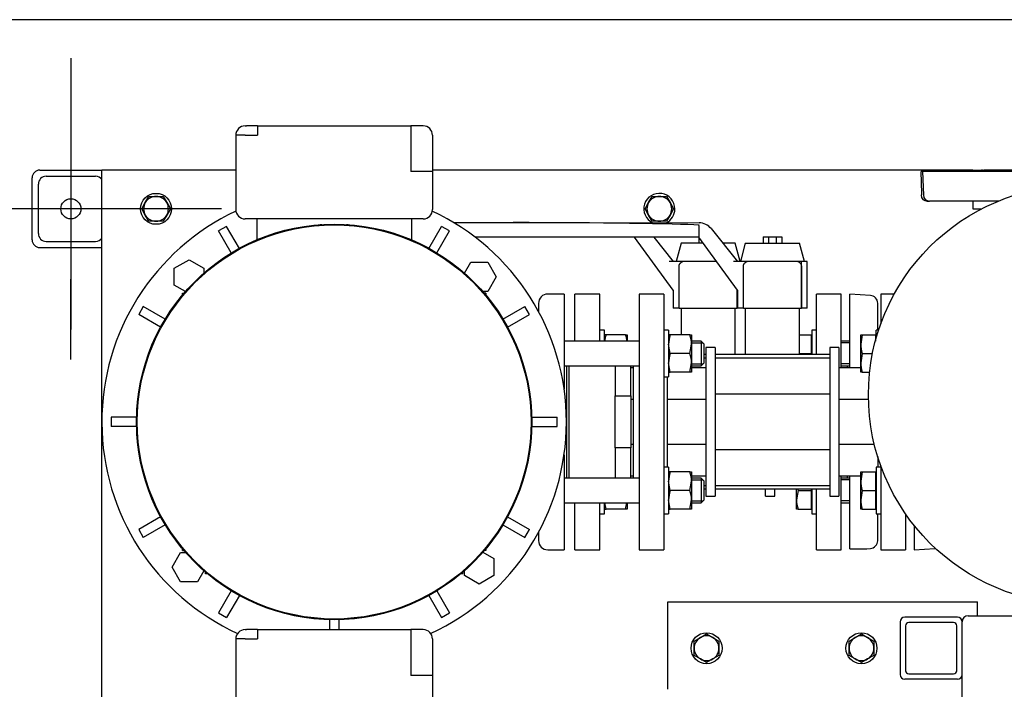
# Model space of a CAD drawing. Units: millimetres. Extents: x 111 to 4570, y 111 to 3189.
# Drawn here: x 441 to 1077, y 2757 to 3189 of the extents above; entities that cross this region are included whole.
import ezdxf
from ezdxf.lldxf.tags import DXFTag

# ---------------------------------------------------------------- set-up
doc = ezdxf.new("R2010")
doc.units = ezdxf.units.MM
for name, color, linetype in [('11009_BASE_RUNNE', 7, 'Continuous'), ('11017_BASEPLATE', 7, 'Continuous'), ('12019_PANEL_STAN', 7, 'Continuous'), ('15SV09R075T_A_DD', 7, 'Continuous'), ('72003_1P-NCH-DN5', 7, 'Continuous'), ('81002_ZILMET_24_', 7, 'Continuous'), ('Default', 7, 'Continuous'), ('DN50_PRESSED_WEL', 7, 'Continuous'), ('DN80_PRESSED_WEL', 7, 'Continuous'), ('FR-PANEL-TRIPLE', 7, 'Continuous'), ('HANDLE_50MM', 7, 'Continuous'), ('M10_PLAIN_WASHER', 7, 'Continuous'), ('M10_X_30_LG_HEX_', 7, 'Continuous'), ('M10_X_60_LG_HEX_', 7, 'Continuous'), ('M16_FULL_HEX_NUT', 7, 'Continuous'), ('M16_PLAIN_WASHER', 7, 'Continuous'), ('M16_X_110_LG_HEX', 7, 'Continuous'), ('M16_X_70_LG_HEX_', 7, 'Continuous'), ('ROLLY_DN50', 7, 'Continuous')]:
    doc.layers.add(name, color=color, linetype=linetype)
tags = doc.linetypes.add('CENTER2', pattern=[28.575, 19.05, -3.175, 3.175, -3.175]).pattern_tags.tags
tags[10:11] = [DXFTag(74, 4), DXFTag(75, 0), DXFTag(340, '0'), DXFTag(46, 0.0), DXFTag(50, 0.0), DXFTag(44, 0.0), DXFTag(45, 0.0)]
tags[8:9] = [DXFTag(74, 4), DXFTag(75, 0), DXFTag(340, '0'), DXFTag(46, 0.0), DXFTag(50, 0.0), DXFTag(44, 0.0), DXFTag(45, 0.0)]
tags[6:7] = [DXFTag(74, 4), DXFTag(75, 0), DXFTag(340, '0'), DXFTag(46, 0.0), DXFTag(50, 0.0), DXFTag(44, 0.0), DXFTag(45, 0.0)]
tags[4:5] = [DXFTag(74, 4), DXFTag(75, 0), DXFTag(340, '0'), DXFTag(46, 0.0), DXFTag(50, 0.0), DXFTag(44, 0.0), DXFTag(45, 0.0)]

# ---------------------------------------------------------------- blocks, each defined once
blk = doc.blocks.new('SEANNOT_GROUP4')
at = {"layer": 'Default', "color": 7, "linetype": 'CENTER2'}
for p, q in [((474.12, 3164.08), (474.12, 3112.25)), ((474.12, 3144.63), (474.12, 2989.08)), ((376.9, 3066.86), (428.73, 3066.86)), ((551.9, 3066.86), (396.34, 3066.86)), ((571.34, 3066.86), (519.51, 3066.86)), ((474.12, 2969.63), (474.12, 3021.47))]:
    blk.add_line(p, q, dxfattribs=at)
blk = doc.blocks.new('SE1')
at = {"layer": '11009_BASE_RUNNE', "color": 7, "linetype": 'Continuous'}
for p, q in [((454.12, 3091.86), (494.12, 3091.86)), ((1056.62, 3091.86), (1062.81, 3091.86)), ((449.12, 3046.86), (449.12, 3086.86)), ((458.12, 3087.86), (490.12, 3087.86)), ((453.12, 3050.86), (453.12, 3082.86)), ((458.12, 3045.86), (490.12, 3045.86)), ((454.12, 3041.86), (494.12, 3041.86))]:
    blk.add_line(p, q, dxfattribs=at)
blk.add_circle((474.12, 3066.86), 6.5, dxfattribs=at)
for centre, start, end in [((454.12, 3086.86), 90, 180), ((458.12, 3082.86), 90, 180), ((490.12, 3082.86), 36.8699, 90), ((454.12, 3046.86), 180, 270), ((458.12, 3050.86), 180, 270), ((490.12, 3050.86), 270, 323.1301)]:
    blk.add_arc(centre, 5, start, end, dxfattribs=at)
at = {"layer": '11017_BASEPLATE', "color": 7, "linetype": 'Continuous'}
for p, q in [((494.12, 2116.86), (494.12, 3091.86)), ((499.12, 3091.86), (494.12, 3091.86)), ((580.62, 3091.86), (499.12, 3091.86)), ((1056.62, 3091.86), (707.62, 3091.86)), ((1056.62, 3091.86), (1056.62, 3090.86)), ((1056.62, 3071.86), (1056.62, 3066.86)), ((1056.62, 3066.86), (1062.27, 3066.86))]:
    blk.add_line(p, q, dxfattribs=at)
at = {"layer": '12019_PANEL_STAN', "color": 7, "linetype": 'Continuous'}
for p, q in [((859.62, 2809.86), (859.62, 2813.36)), ((859.62, 2813.36), (1059.62, 2813.36)), ((1059.62, 2809.86), (1059.62, 2813.36)), ((859.62, 2756.86), (859.62, 2809.86)), ((1059.62, 2804.36), (1059.62, 2809.86)), ((1009.62, 2800.36), (1009.62, 2766.36)), ((1046.62, 2803.36), (1012.62, 2803.36)), ((1013.12, 2797.86), (1013.12, 2768.86)), ((1044.12, 2799.86), (1015.12, 2799.86)), ((1046.12, 2768.86), (1046.12, 2797.86)), ((1049.62, 2766.36), (1049.62, 2800.36)), ((1015.12, 2766.86), (1044.12, 2766.86)), ((1046.62, 2763.36), (1012.62, 2763.36))]:
    blk.add_line(p, q, dxfattribs=at)
for centre, radius, start, end in [((1012.62, 2800.36), 3, 90, 180), ((1015.12, 2797.86), 2, 90, 180), ((1044.12, 2797.86), 2, 0, 90), ((1046.62, 2800.36), 3, 0, 90), ((1012.62, 2766.36), 3, 180, 270), ((1015.12, 2768.86), 2, 180, 270), ((1044.12, 2768.86), 2, 270, 0), ((1046.62, 2766.36), 3, 270, 0)]:
    blk.add_arc(centre, radius, start, end, dxfattribs=at)
at = {"layer": '15SV09R075T_A_DD', "color": 7, "linetype": 'Continuous'}
for p, q in [((586.62, 3120.36), (587.55, 3120.36)), ((594.55, 3120.36), (587.55, 3120.36)), ((594.55, 3120.36), (693.69, 3120.36)), ((594.55, 3120.36), (594.55, 3114.36)), ((700.69, 3120.36), (693.69, 3120.36)), ((693.69, 3120.36), (693.69, 3114.36)), ((701.62, 3120.36), (700.69, 3120.36)), ((580.62, 3114.36), (580.62, 3066.36)), ((586.62, 3114.36), (580.62, 3114.36)), ((586.62, 3114.36), (594.55, 3114.36)), ((693.69, 3114.36), (693.69, 3090.86)), ((707.62, 3114.36), (707.62, 3090.86)), ((701.62, 3090.86), (693.69, 3090.86)), ((707.62, 3090.86), (701.62, 3090.86)), ((707.62, 3090.86), (707.62, 3066.36)), ((701.62, 3060.36), (586.62, 3060.36)), ((594.12, 3060.36), (594.12, 3046.81)), ((694.12, 3060.36), (694.12, 3046.81)), ((574.72, 3055.56), (569.52, 3052.56)), ((577.71, 3038.37), (569.52, 3052.56)), ((582.91, 3041.37), (574.72, 3055.56)), ((634.12, 3056.76), (634.12, 3056.61)), ((635.06, 3056.76), (636.13, 3056.76)), ((652.1, 3056.76), (653.18, 3056.76)), ((654.12, 3056.61), (654.12, 3056.76)), ((705.33, 3041.37), (713.52, 3055.56)), ((710.52, 3038.37), (718.72, 3052.56)), ((718.72, 3052.56), (713.52, 3055.56)), ((540.93, 3028.53), (550.43, 3034.02)), ((550.43, 3034.02), (559.93, 3028.53)), ((540.93, 3017.56), (540.93, 3028.53)), ((559.93, 3028.53), (559.93, 3025.31)), ((728.2, 3025.4), (732.33, 3032.55)), ((732.33, 3032.55), (743.3, 3032.55)), ((743.3, 3032.55), (748.78, 3023.05)), ((748.78, 3023.05), (743.3, 3013.55)), ((548.07, 3013.44), (540.93, 3017.56)), ((546.12, 3011.15), (546.12, 3012.36)), ((546.12, 3012.36), (547.14, 3012.36)), ((743.3, 3013.55), (740.07, 3013.55)), ((742.12, 3012.36), (741.1, 3012.36)), ((742.12, 3012.36), (742.12, 3011.15)), ((792.62, 3011.86), (782.12, 3011.86)), ((792.62, 3011.86), (782.12, 3011.86)), ((792.62, 3011.86), (792.62, 2950.52)), ((792.62, 3011.86), (792.62, 2950.52)), ((520.91, 3003.95), (517.91, 2998.76)), ((535.1, 2995.76), (520.91, 3003.95)), ((753.14, 2995.76), (767.33, 3003.95)), ((770.33, 2998.76), (767.33, 3003.95)), ((776.12, 3005.86), (776.12, 3000.6)), ((776.12, 3005.86), (776.12, 3000.6)), ((532.1, 2990.57), (517.91, 2998.76)), ((756.14, 2990.57), (770.33, 2998.76)), ((794.12, 2965.55), (794.12, 2893.16)), ((794.12, 2965.55), (794.12, 2893.16)), ((516.86, 2939.36), (516.72, 2939.36)), ((516.72, 2937.34), (516.72, 2938.42)), ((771.52, 2939.36), (771.38, 2939.36)), ((771.52, 2937.34), (771.52, 2938.42)), ((500.12, 2932.36), (500.12, 2926.36)), ((516.5, 2932.36), (500.12, 2932.36)), ((771.73, 2932.36), (788.12, 2932.36)), ((788.12, 2926.36), (788.12, 2932.36)), ((516.5, 2926.36), (500.12, 2926.36)), ((771.73, 2926.36), (788.12, 2926.36)), ((516.72, 2920.29), (516.72, 2921.37)), ((516.72, 2919.36), (516.86, 2919.36)), ((771.38, 2919.36), (771.52, 2919.36)), ((771.52, 2920.29), (771.52, 2921.37)), ((792.62, 2908.2), (792.62, 2846.86)), ((792.62, 2908.2), (792.62, 2846.86)), ((532.1, 2868.15), (517.91, 2859.95)), ((756.14, 2868.15), (770.33, 2859.95)), ((535.1, 2862.95), (520.91, 2854.76)), ((753.14, 2862.95), (767.33, 2854.76)), ((517.91, 2859.95), (520.91, 2854.76)), ((767.33, 2854.76), (770.33, 2859.95)), ((776.12, 2858.11), (776.12, 2852.86)), ((776.12, 2858.11), (776.12, 2852.86)), ((539.46, 2835.67), (544.94, 2845.17)), ((544.94, 2845.17), (548.17, 2845.17)), ((546.12, 2846.36), (546.12, 2847.56)), ((546.12, 2846.36), (547.14, 2846.36)), ((740.16, 2845.28), (747.31, 2841.15)), ((742.12, 2846.36), (741.1, 2846.36)), ((742.12, 2847.56), (742.12, 2846.36)), ((782.12, 2846.86), (792.62, 2846.86)), ((782.12, 2846.86), (792.62, 2846.86)), ((544.94, 2826.17), (539.46, 2835.67)), ((747.31, 2841.15), (747.31, 2830.18)), ((560.04, 2833.31), (555.91, 2826.17)), ((561.12, 2831.36), (561.12, 2832.37)), ((562.32, 2831.36), (561.12, 2831.36)), ((727.12, 2831.36), (725.91, 2831.36)), ((727.12, 2831.36), (727.12, 2832.37)), ((728.31, 2830.18), (728.31, 2833.41)), ((737.81, 2824.7), (728.31, 2830.18)), ((747.31, 2830.18), (737.81, 2824.7)), ((555.91, 2826.17), (544.94, 2826.17)), ((577.71, 2820.34), (569.52, 2806.15)), ((582.91, 2817.34), (574.72, 2803.15)), ((705.33, 2817.34), (713.52, 2803.15)), ((710.52, 2820.34), (718.72, 2806.15)), ((569.52, 2806.15), (574.72, 2803.15)), ((713.52, 2803.15), (718.72, 2806.15)), ((641.12, 2801.74), (641.12, 2795.36)), ((647.12, 2801.74), (647.12, 2795.36)), ((586.62, 2795.36), (587.55, 2795.36)), ((594.55, 2795.36), (587.55, 2795.36)), ((594.55, 2795.36), (693.69, 2795.36)), ((594.55, 2795.36), (594.55, 2789.36)), ((700.69, 2795.36), (693.69, 2795.36)), ((693.69, 2795.36), (693.69, 2789.36)), ((701.62, 2795.36), (700.69, 2795.36)), ((580.62, 2789.36), (580.62, 2741.36)), ((586.62, 2789.36), (580.62, 2789.36)), ((586.62, 2789.36), (594.55, 2789.36)), ((693.69, 2789.36), (693.69, 2765.86)), ((707.62, 2789.36), (707.62, 2765.86)), ((701.62, 2765.86), (693.69, 2765.86)), ((707.62, 2765.86), (701.62, 2765.86)), ((707.62, 2765.86), (707.62, 2741.36))]:
    blk.add_line(p, q, dxfattribs=at)
for radius in [127.65, 127.15]:
    blk.add_circle((644.12, 2929.36), radius, dxfattribs=at)
for centre, radius, start, end in [((586.62, 3114.36), 6, 90, 180), ((701.62, 3114.36), 6, 0, 90), ((644.12, 2929.36), 150, 115.00544, 245.44794), ((586.62, 3066.36), 6, 180, 270), ((701.62, 3066.36), 6, 270, 0), ((644.12, 2929.36), 150, 0, 64.99456), ((782.12, 3005.86), 6, 90, 180), ((782.12, 3005.86), 6, 90, 180), ((644.12, 2929.36), 150, 294.55206, 360), ((782.12, 2852.86), 6, 180, 270), ((782.12, 2852.86), 6, 180, 270), ((586.62, 2789.36), 6, 90, 180), ((701.62, 2789.36), 6, 0, 90)]:
    blk.add_arc(centre, radius, start, end, dxfattribs=at)
at = {"layer": '72003_1P-NCH-DN5', "color": 7, "linetype": 'Continuous'}
for p, q in [((795.62, 2965.55), (795.62, 2893.16)), ((825.62, 2965.55), (825.62, 2946.14)), ((835.62, 2946.14), (835.62, 2965.55)), ((825.62, 2946.14), (835.62, 2946.14)), ((825.62, 2929.36), (825.62, 2946.14)), ((835.62, 2946.14), (835.62, 2912.58)), ((825.62, 2912.58), (825.62, 2929.36)), ((835.62, 2912.58), (825.62, 2912.58)), ((825.62, 2912.58), (825.62, 2893.16)), ((835.62, 2893.16), (835.62, 2912.58))]:
    blk.add_line(p, q, dxfattribs=at)
at = {"layer": '81002_ZILMET_24_', "color": 7, "linetype": 'Continuous'}
blk.add_circle((1124.12, 2946.86), 135, dxfattribs=at)
at = {"layer": 'DN50_PRESSED_WEL', "color": 7, "linetype": 'Continuous'}
for p, q in [((977.12, 2964.36), (977.12, 3011.86)), ((990.45, 3010.96), (977.12, 3011.86)), ((995.12, 2988.55), (995.12, 3005.98)), ((977.12, 2847.58), (977.12, 2894.36)), ((995.12, 2852.74), (995.12, 2870.16)), ((1018.62, 2862.63), (1018.62, 2846.86)), ((977.12, 2847.58), (988, 2847.58)), ((988, 2847.58), (990.45, 2847.75)), ((1018.62, 2846.86), (1031.95, 2847.75))]:
    blk.add_line(p, q, dxfattribs=at)
for centre, start, end in [((990.12, 3005.98), 0, 86.17132), ((990.12, 2852.74), 273.82868, 0), ((1031.62, 2852.74), 273.82868, 278.97305)]:
    blk.add_arc(centre, 5, start, end, dxfattribs=at)
at = {"layer": 'DN80_PRESSED_WEL', "color": 7, "linetype": 'Continuous'}
for p, q in [((1024.12, 3090.86), (1023.12, 3090.86)), ((1023.62, 3076.65), (1023.12, 3090.86)), ((1114.12, 3090.86), (1024.12, 3090.86)), ((1024.12, 3090.86), (1024.65, 3075.72)), ((1062.81, 3091.86), (1064.31, 3091.86)), ((1183.93, 3091.86), (1064.31, 3091.86)), ((1023.62, 3075.86), (1023.14, 3075.86)), ((1023.14, 3075.86), (1023.15, 3075.72)), ((1023.62, 3075.86), (1023.62, 3076.65)), ((1027.14, 3071.86), (1028.64, 3071.86)), ((1073.13, 3071.86), (1028.64, 3071.86))]:
    blk.add_line(p, q, dxfattribs=at)
for centre, start, end in [((1062.81, 3087.86), 90, 131.40962), ((1064.31, 3087.86), 90, 131.40962), ((1027.14, 3075.86), 182, 270), ((1028.64, 3075.86), 182, 270)]:
    blk.add_arc(centre, 4, start, end, dxfattribs=at)
at = {"layer": 'FR-PANEL-TRIPLE', "color": 7, "linetype": 'Continuous'}
for p, q in [((1053.62, 2804.36), (1219.62, 2804.36)), ((1049.62, 2442.36), (1049.62, 2766.36))]:
    blk.add_line(p, q, dxfattribs=at)
blk.add_arc((1053.62, 2800.36), 4, 90, 180, dxfattribs=at)
at = {"layer": 'HANDLE_50MM', "color": 7, "linetype": 'Continuous'}
for p, q in [((721.25, 3058), (759.62, 3057.96)), ((759.62, 3057.96), (879.78, 3057.83)), ((879.72, 3055.83), (879.68, 3048.49)), ((879.72, 3055.83), (879.73, 3056.39)), ((887.58, 3054.08), (904.62, 3032.78)), ((879.68, 3048.52), (735.03, 3048.67)), ((838.18, 3048.52), (735.09, 3048.63)), ((838.18, 3048.56), (838.18, 3048.49)), ((863.12, 3014.3), (838.18, 3048.49)), ((850.51, 3048.55), (863.12, 3032.78)), ((879.62, 3048.52), (879.62, 3044.78)), ((904.62, 3014.3), (879.68, 3048.49)), ((921.12, 3048.78), (921.12, 3044.78)), ((921.12, 3048.78), (924.63, 3048.78)), ((924.63, 3048.78), (924.63, 3044.78)), ((924.63, 3048.78), (929.6, 3048.78)), ((929.6, 3048.78), (929.6, 3044.78)), ((929.6, 3048.78), (933.12, 3048.78)), ((933.12, 3048.78), (933.12, 3044.78)), ((868.13, 3044.78), (864.92, 3032.78)), ((882.38, 3044.78), (868.13, 3044.78)), ((903.13, 3044.78), (895.02, 3044.78)), ((906.35, 3032.78), (903.13, 3044.78)), ((909.63, 3044.78), (906.42, 3032.78)), ((909.63, 3044.78), (944.63, 3044.78)), ((947.85, 3032.78), (944.63, 3044.78)), ((869.3, 3032.78), (860.56, 3032.78)), ((891.14, 3032.78), (869.3, 3032.78)), ((910.8, 3032.78), (902.06, 3032.78)), ((943.46, 3032.78), (910.8, 3032.78)), ((945.86, 3032.78), (943.46, 3032.78)), ((945.86, 3002.78), (945.86, 3032.78)), ((949.62, 3032.78), (945.86, 3032.78)), ((949.62, 3002.78), (949.62, 3032.78)), ((866.91, 3002.78), (866.91, 3029.98)), ((908.41, 3002.78), (908.41, 3029.98)), ((945.83, 3029.98), (945.83, 3002.78)), ((863.12, 3014.3), (863.12, 3002.78)), ((904.33, 3014.7), (904.33, 3002.78)), ((904.36, 3002.78), (904.36, 3014.65)), ((904.62, 3014.3), (904.62, 3002.78)), ((866.91, 3002.78), (863.12, 3002.78)), ((866.91, 3002.78), (904.33, 3002.78)), ((904.36, 3002.78), (904.33, 3002.78)), ((908.41, 3002.78), (904.62, 3002.78)), ((908.41, 3002.78), (945.83, 3002.78)), ((945.86, 3002.78), (945.83, 3002.78)), ((949.62, 3002.78), (945.86, 3002.78))]:
    blk.add_line(p, q, dxfattribs=at)
blk.add_arc((879.77, 3047.83), 10, 38.65777, 89.93898, dxfattribs=at)
blk.add_ellipse((759.62, 3055.96), major_axis=(124.96, -0.13), ratio=0.016005, start_param=0.279616, end_param=1.570796, dxfattribs=at)
for points, knots in [([(866.91, 3029.98), (866.91, 3030.14), (866.93, 3030.3), (866.99, 3030.63), (867.04, 3030.79), (867.16, 3031.09), (867.24, 3031.24), (867.42, 3031.51), (867.52, 3031.65), (867.74, 3031.89), (867.86, 3032), (868.12, 3032.21), (868.26, 3032.3), (868.68, 3032.56), (868.98, 3032.68), (869.3, 3032.78)], [0, 0, 0, 0, 0.125, 0.125, 0.25, 0.25, 0.375, 0.375, 0.5, 0.5, 0.625, 0.625, 0.75, 0.75, 1, 1, 1, 1]), ([(908.41, 3029.98), (908.41, 3030.14), (908.43, 3030.3), (908.49, 3030.63), (908.54, 3030.79), (908.66, 3031.09), (908.74, 3031.24), (908.92, 3031.51), (909.02, 3031.65), (909.24, 3031.89), (909.36, 3032), (909.62, 3032.21), (909.76, 3032.3), (910.18, 3032.56), (910.48, 3032.68), (910.8, 3032.78)], [0, 0, 0, 0, 0.125, 0.125, 0.25, 0.25, 0.375, 0.375, 0.5, 0.5, 0.625, 0.625, 0.75, 0.75, 1, 1, 1, 1]), ([(943.46, 3032.78), (943.78, 3032.68), (944.08, 3032.55), (944.5, 3032.3), (944.63, 3032.21), (944.89, 3032), (945, 3031.89), (945.22, 3031.65), (945.32, 3031.52), (945.5, 3031.24), (945.58, 3031.09), (945.76, 3030.64), (945.83, 3030.31), (945.83, 3029.98)], [0, 0, 0, 0, 0.25, 0.25, 0.375, 0.375, 0.5, 0.5, 0.625, 0.625, 0.75, 0.75, 1, 1, 1, 1])]:
    blk.add_open_spline(points, degree=3, knots=knots, dxfattribs=at)
at = {"layer": 'M10_PLAIN_WASHER', "color": 7, "linetype": 'Continuous'}
for centre in [(529.12, 3066.86), (884.62, 2783.36), (984.62, 2783.36)]:
    blk.add_circle(centre, 10, dxfattribs=at)
for start, end in [(0, 244.02678), (295.85118, 0)]:
    blk.add_arc((854.12, 3066.86), 10, start, end, dxfattribs=at)
at = {"layer": 'M10_X_30_LG_HEX_', "color": 7, "linetype": 'Continuous'}
for p, q in [((522.19, 3070.86), (524.5, 3074.86)), ((524.5, 3074.86), (529.12, 3074.86)), ((529.12, 3074.86), (533.74, 3074.86)), ((533.74, 3074.86), (536.05, 3070.86)), ((847.19, 3070.86), (849.5, 3074.86)), ((849.5, 3074.86), (854.12, 3074.86)), ((854.12, 3074.86), (858.74, 3074.86)), ((858.74, 3074.86), (861.05, 3070.86)), ((519.88, 3066.86), (522.19, 3070.86)), ((522.19, 3062.86), (519.88, 3066.86)), ((536.05, 3070.86), (538.36, 3066.86)), ((538.36, 3066.86), (536.05, 3062.86)), ((844.88, 3066.86), (847.19, 3070.86)), ((847.19, 3062.86), (844.88, 3066.86)), ((861.05, 3070.86), (863.36, 3066.86)), ((863.36, 3066.86), (861.05, 3062.86)), ((524.5, 3058.86), (522.19, 3062.86)), ((529.12, 3058.86), (524.5, 3058.86)), ((533.74, 3058.86), (529.12, 3058.86)), ((536.05, 3062.86), (533.74, 3058.86)), ((849.5, 3058.86), (847.19, 3062.86)), ((854.12, 3058.86), (849.5, 3058.86)), ((858.74, 3058.86), (854.12, 3058.86)), ((861.05, 3062.86), (858.74, 3058.86))]:
    blk.add_line(p, q, dxfattribs=at)
for centre, start, end in [((529.12, 3066.86), 90, 150), ((529.12, 3066.86), 30, 90), ((854.12, 3066.86), 90, 150), ((854.12, 3066.86), 30, 90), ((529.12, 3066.86), 150, 210), ((529.12, 3066.86), 330, 30), ((854.12, 3066.86), 150, 210), ((854.12, 3066.86), 330, 30), ((529.12, 3066.86), 210, 270), ((529.12, 3066.86), 270, 330), ((854.12, 3066.86), 210, 270), ((854.12, 3066.86), 270, 330)]:
    blk.add_arc(centre, 8, start, end, dxfattribs=at)
at = {"layer": 'M10_X_60_LG_HEX_', "color": 7, "linetype": 'Continuous'}
for p, q in [((880.62, 2790.28), (884.62, 2792.59)), ((884.62, 2792.59), (888.62, 2790.28)), ((980.62, 2790.28), (984.62, 2792.59)), ((984.62, 2792.59), (988.62, 2790.28)), ((876.62, 2787.98), (880.62, 2790.28)), ((876.62, 2783.36), (876.62, 2787.98)), ((888.62, 2790.28), (892.62, 2787.98)), ((892.62, 2787.98), (892.62, 2783.36)), ((976.62, 2787.98), (980.62, 2790.28)), ((976.62, 2783.36), (976.62, 2787.98)), ((988.62, 2790.28), (992.62, 2787.98)), ((992.62, 2787.98), (992.62, 2783.36)), ((876.62, 2778.74), (876.62, 2783.36)), ((880.62, 2776.43), (876.62, 2778.74)), ((892.62, 2778.74), (888.62, 2776.43)), ((892.62, 2783.36), (892.62, 2778.74)), ((976.62, 2778.74), (976.62, 2783.36)), ((980.62, 2776.43), (976.62, 2778.74)), ((992.62, 2778.74), (988.62, 2776.43)), ((992.62, 2783.36), (992.62, 2778.74)), ((884.62, 2774.12), (880.62, 2776.43)), ((888.62, 2776.43), (884.62, 2774.12)), ((984.62, 2774.12), (980.62, 2776.43)), ((988.62, 2776.43), (984.62, 2774.12))]:
    blk.add_line(p, q, dxfattribs=at)
for centre, start, end in [((884.62, 2783.36), 60, 120), ((984.62, 2783.36), 60, 120), ((884.62, 2783.36), 120, 180), ((884.62, 2783.36), 0, 60), ((984.62, 2783.36), 120, 180), ((984.62, 2783.36), 0, 60), ((884.62, 2783.36), 180, 240), ((884.62, 2783.36), 300, 0), ((984.62, 2783.36), 180, 240), ((984.62, 2783.36), 300, 0), ((884.62, 2783.36), 240, 300), ((984.62, 2783.36), 240, 300)]:
    blk.add_arc(centre, 8, start, end, dxfattribs=at)
at = {"layer": 'M16_FULL_HEX_NUT', "color": 7, "linetype": 'Continuous'}
for p, q in [((819.69, 2985.55), (818.62, 2985.55)), ((832.35, 2985.55), (819.69, 2985.55)), ((832.35, 2985.55), (833.42, 2985.55)), ((833.42, 2985.55), (833.42, 2981.55)), ((861.19, 2985.55), (860.12, 2985.55)), ((873.85, 2985.55), (861.19, 2985.55)), ((873.85, 2985.55), (874.92, 2985.55)), ((874.92, 2985.55), (874.92, 2979.55)), ((861.19, 2973.55), (860.12, 2979.55)), ((873.85, 2973.55), (874.92, 2979.55)), ((874.92, 2979.55), (874.92, 2967.55)), ((873.85, 2973.55), (861.19, 2973.55)), ((861.19, 2961.55), (860.12, 2967.55)), ((873.85, 2961.55), (874.92, 2967.55)), ((874.92, 2967.55), (874.92, 2961.55)), ((860.12, 2961.55), (861.19, 2961.55)), ((873.85, 2961.55), (861.19, 2961.55)), ((874.92, 2961.55), (873.85, 2961.55)), ((861.19, 2897.16), (860.12, 2897.16)), ((873.85, 2897.16), (861.19, 2897.16)), ((873.85, 2897.16), (874.92, 2897.16)), ((874.92, 2897.16), (874.92, 2891.16)), ((861.19, 2885.16), (860.12, 2891.16)), ((873.85, 2885.16), (874.92, 2891.16)), ((874.92, 2891.16), (874.92, 2879.16)), ((873.85, 2885.16), (861.19, 2885.16)), ((819.69, 2873.16), (818.98, 2877.16)), ((832.35, 2873.16), (833.06, 2877.16)), ((833.42, 2877.16), (833.42, 2873.16)), ((861.19, 2873.16), (860.12, 2879.16)), ((873.85, 2873.16), (874.92, 2879.16)), ((874.92, 2879.16), (874.92, 2873.16)), ((818.62, 2873.16), (819.69, 2873.16)), ((832.35, 2873.16), (819.69, 2873.16)), ((833.42, 2873.16), (832.35, 2873.16)), ((860.12, 2873.16), (861.19, 2873.16)), ((873.85, 2873.16), (861.19, 2873.16)), ((874.92, 2873.16), (873.85, 2873.16))]:
    blk.add_line(p, q, dxfattribs=at)
for centre, start, end in [((837.13, 2979.34), 160.39659, 173.08955), ((814.91, 2979.34), 6.91045, 19.60341), ((878.63, 2979.34), 160.39659, 179.34725), ((856.41, 2979.34), 0.65275, 19.60341), ((878.63, 2967.34), 160.39659, 179.34725), ((856.41, 2967.34), 0.65275, 19.60341), ((878.63, 2890.95), 160.39659, 179.34725), ((856.41, 2890.95), 0.65275, 19.60341), ((878.63, 2878.95), 160.39659, 179.34725), ((856.41, 2878.95), 0.65275, 19.60341)]:
    blk.add_arc(centre, 18.51, start, end, dxfattribs=at)
at = {"layer": 'M16_PLAIN_WASHER', "color": 7, "linetype": 'Continuous'}
for p, q in [((818.62, 2988.55), (815.62, 2988.55)), ((818.62, 2981.55), (818.62, 2988.55)), ((860.12, 2988.55), (857.12, 2988.55)), ((860.12, 2988.55), (860.12, 2958.55)), ((952.62, 2988.55), (952.62, 2972.78)), ((955.62, 2988.55), (952.62, 2988.55)), ((994.12, 2983.26), (994.12, 2988.55)), ((995.72, 2988.55), (994.12, 2988.55)), ((857.12, 2958.55), (860.12, 2958.55)), ((860.12, 2900.16), (857.12, 2900.16)), ((860.12, 2900.16), (860.12, 2870.16)), ((994.12, 2900.16), (994.12, 2870.16)), ((997.12, 2900.16), (994.12, 2900.16)), ((952.62, 2885.93), (952.62, 2870.16)), ((818.62, 2870.16), (818.62, 2877.16)), ((815.62, 2870.16), (818.62, 2870.16)), ((857.12, 2870.16), (860.12, 2870.16)), ((952.62, 2870.16), (955.62, 2870.16)), ((994.12, 2870.16), (997.12, 2870.16))]:
    blk.add_line(p, q, dxfattribs=at)
at = {"layer": 'M16_X_110_LG_HEX', "color": 7, "linetype": 'Continuous'}
for p, q in [((841.12, 2981.55), (792.62, 2981.55)), ((881.12, 2981.55), (874.92, 2981.55)), ((874.92, 2980.32), (882.35, 2980.32)), ((881.12, 2981.55), (881.12, 2965.55)), ((883.12, 2979.55), (881.12, 2981.55)), ((883.12, 2967.55), (883.12, 2979.55)), ((792.62, 2965.55), (841.12, 2965.55)), ((874.92, 2966.78), (882.35, 2966.78)), ((874.92, 2965.55), (881.12, 2965.55)), ((881.12, 2965.55), (883.12, 2967.55)), ((841.12, 2893.16), (792.62, 2893.16)), ((881.12, 2893.16), (874.92, 2893.16)), ((881.12, 2893.16), (881.12, 2877.16)), ((883.12, 2891.16), (881.12, 2893.16)), ((874.92, 2891.94), (882.35, 2891.94)), ((883.12, 2879.16), (883.12, 2891.16)), ((792.62, 2877.16), (841.12, 2877.16)), ((874.92, 2878.39), (882.35, 2878.39)), ((874.92, 2877.16), (881.12, 2877.16)), ((881.12, 2877.16), (883.12, 2879.16))]:
    blk.add_line(p, q, dxfattribs=at)
at = {"layer": 'M16_X_70_LG_HEX_', "color": 7, "linetype": 'Continuous'}
for p, q in [((944.62, 2985.55), (952.12, 2985.55)), ((952.12, 2985.55), (952.12, 2973.55)), ((952.62, 2984.8), (952.12, 2984.8)), ((984.12, 2979.55), (984.12, 2985.55)), ((984.12, 2985.55), (985.19, 2985.55)), ((985.19, 2985.55), (984.12, 2979.55)), ((985.19, 2985.55), (993.62, 2985.55)), ((993.62, 2985.55), (993.62, 2981.42)), ((994.12, 2984.8), (993.62, 2984.8)), ((977.12, 2981.55), (971.62, 2981.55)), ((977.12, 2980.32), (971.62, 2980.32)), ((984.12, 2967.55), (984.12, 2979.55)), ((944.62, 2973.55), (952.12, 2973.55)), ((952.12, 2973.55), (952.12, 2972.78)), ((985.19, 2973.55), (984.12, 2967.55)), ((985.19, 2973.55), (991.78, 2973.55)), ((977.12, 2966.78), (971.62, 2966.78)), ((971.62, 2965.55), (977.12, 2965.55)), ((984.12, 2961.55), (984.12, 2967.55)), ((985.19, 2961.55), (984.12, 2961.55)), ((985.19, 2961.55), (989.92, 2961.55)), ((977.12, 2893.16), (971.62, 2893.16)), ((984.12, 2891.16), (984.12, 2897.16)), ((984.12, 2897.16), (985.19, 2897.16)), ((985.19, 2897.16), (984.12, 2891.16)), ((985.19, 2897.16), (993.62, 2897.16)), ((993.62, 2897.16), (993.62, 2885.16)), ((994.12, 2896.41), (993.62, 2896.41)), ((977.12, 2891.94), (971.62, 2891.94)), ((984.12, 2879.16), (984.12, 2891.16)), ((942.62, 2879.16), (942.62, 2885.93)), ((943.69, 2885.16), (942.62, 2879.16)), ((943.69, 2885.16), (952.12, 2885.16)), ((952.12, 2885.93), (952.12, 2885.16)), ((952.12, 2885.16), (952.12, 2873.16)), ((985.19, 2885.16), (984.12, 2879.16)), ((985.19, 2885.16), (993.62, 2885.16)), ((993.62, 2885.16), (993.62, 2873.16)), ((942.62, 2873.16), (942.62, 2879.16)), ((952.12, 2873.92), (952.62, 2873.92)), ((977.12, 2878.39), (971.62, 2878.39)), ((971.62, 2877.16), (977.12, 2877.16)), ((984.12, 2873.16), (984.12, 2879.16)), ((993.62, 2873.92), (994.12, 2873.92)), ((943.69, 2873.16), (942.62, 2873.16)), ((943.69, 2873.16), (952.12, 2873.16)), ((985.19, 2873.16), (984.12, 2873.16)), ((985.19, 2873.16), (993.62, 2873.16))]:
    blk.add_line(p, q, dxfattribs=at)
for centre, start in [((1002.63, 2979.76), 180.65275), ((1002.63, 2967.76), 180.65275), ((1002.63, 2891.37), 180.65275), ((961.13, 2891.37), 197.16295), ((961.13, 2879.37), 180.65275), ((1002.63, 2879.37), 180.65275)]:
    blk.add_arc(centre, 18.51, start, 199.60341, dxfattribs=at)
at = {"layer": 'ROLLY_DN50', "color": 7, "linetype": 'Continuous'}
for p, q in [((799.62, 2981.55), (799.62, 3011.86)), ((815.62, 3011.86), (799.62, 3011.86)), ((815.62, 2981.55), (815.62, 3011.86)), ((841.12, 3011.86), (841.12, 2846.86)), ((857.12, 3011.86), (841.12, 3011.86)), ((857.12, 3011.86), (857.12, 2846.86)), ((955.62, 2972.78), (955.62, 3011.86)), ((971.62, 3011.86), (955.62, 3011.86)), ((971.62, 2964.36), (971.62, 3011.86)), ((997.12, 3011.86), (997.12, 2992.64)), ((1005.8, 3011.86), (997.12, 3011.86)), ((868.12, 3002.78), (868.12, 2985.55)), ((903.12, 2972.78), (903.12, 3002.78)), ((909.62, 3002.78), (909.62, 2972.78)), ((944.62, 2972.78), (944.62, 3002.78)), ((884.12, 2977.36), (884.12, 2881.36)), ((890.12, 2977.36), (884.12, 2977.36)), ((890.12, 2977.36), (890.12, 2881.36)), ((964.12, 2977.36), (964.12, 2881.36)), ((970.12, 2977.36), (964.12, 2977.36)), ((970.12, 2977.36), (970.12, 2881.36)), ((884.12, 2972.78), (883.12, 2972.78)), ((884.12, 2970.61), (883.12, 2970.61)), ((964.12, 2972.78), (890.12, 2972.78)), ((964.12, 2970.61), (890.12, 2970.61)), ((837.12, 2964.36), (835.62, 2964.36)), ((837.12, 2965.55), (837.12, 2893.16)), ((884.12, 2964.36), (874.92, 2964.36)), ((984.12, 2964.36), (970.12, 2964.36)), ((975.62, 2964.36), (975.62, 2965.55)), ((859.12, 2958.55), (859.12, 2943.85)), ((837.12, 2943.85), (835.62, 2943.85)), ((859.12, 2943.85), (859.12, 2914.86)), ((884.12, 2943.85), (859.12, 2943.85)), ((964.12, 2947.34), (890.12, 2947.34)), ((989.15, 2943.85), (970.12, 2943.85)), ((837.12, 2914.86), (835.62, 2914.86)), ((859.12, 2914.86), (859.12, 2900.16)), ((884.12, 2914.86), (859.12, 2914.86)), ((992.97, 2914.86), (970.12, 2914.86)), ((964.12, 2911.37), (890.12, 2911.37)), ((995.12, 2907.06), (995.12, 2900.16)), ((997.12, 2901.07), (997.12, 2846.86)), ((837.12, 2894.36), (835.62, 2894.36)), ((884.12, 2894.36), (874.92, 2894.36)), ((984.12, 2894.36), (970.12, 2894.36)), ((971.62, 2846.86), (971.62, 2894.36)), ((975.62, 2893.16), (975.62, 2894.36)), ((884.12, 2888.11), (883.12, 2888.11)), ((964.12, 2888.11), (890.12, 2888.11)), ((884.12, 2885.93), (883.12, 2885.93)), ((884.12, 2881.36), (890.12, 2881.36)), ((964.12, 2885.93), (890.12, 2885.93)), ((922.62, 2881.36), (922.62, 2885.93)), ((922.62, 2881.36), (928.62, 2881.36)), ((928.62, 2881.36), (928.62, 2885.93)), ((955.62, 2846.86), (955.62, 2885.93)), ((964.12, 2881.36), (970.12, 2881.36)), ((799.62, 2846.86), (799.62, 2877.16)), ((815.62, 2846.86), (815.62, 2877.16)), ((1013.12, 2870.02), (1013.12, 2846.86)), ((799.62, 2846.86), (815.62, 2846.86)), ((841.12, 2846.86), (857.12, 2846.86)), ((955.62, 2846.86), (971.62, 2846.86)), ((997.12, 2846.86), (1013.12, 2846.86))]:
    blk.add_line(p, q, dxfattribs=at)

msp = doc.modelspace()

# ---------------------------------------------------------------- linework, layer by layer
at = {"layer": 'Default', "color": 7, "linetype": 'Continuous'}
msp.add_line((4555.556, 3188.889), (111.111, 3188.889), dxfattribs=at)

# ---------------------------------------------------------------- block references
at = {"layer": 'Default'}
for name in ['SEANNOT_GROUP4', 'SE1']:
    msp.add_blockref(name, (0, 0), dxfattribs=at)

doc.saveas('drawing.dxf')
